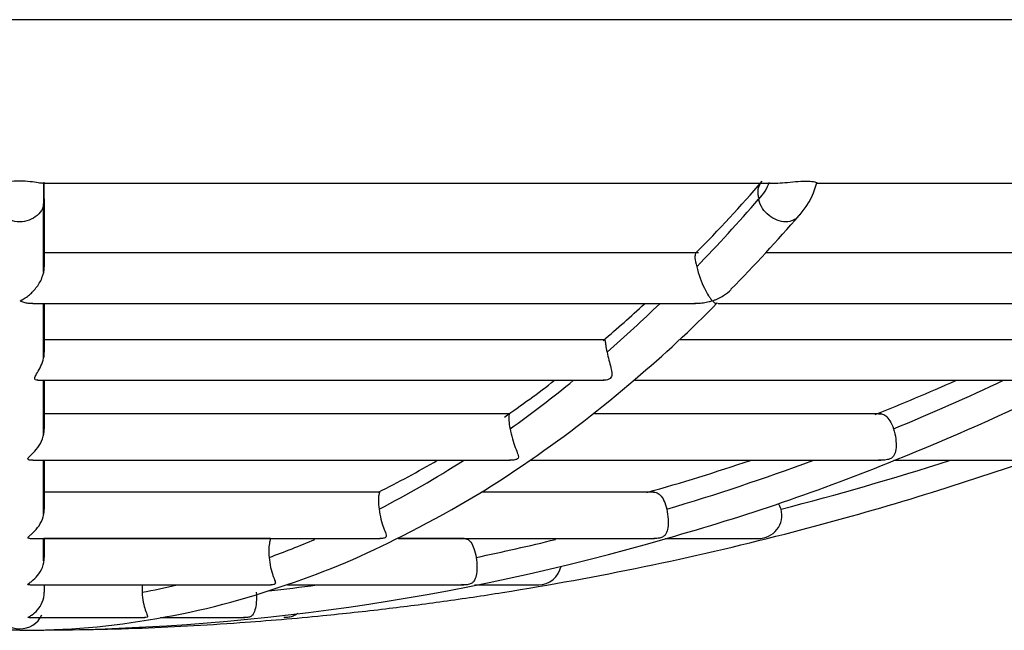
# Model space of a CAD drawing. Units: millimetres. Extents: x 20 to 203, y 5 to 287.
# Drawn here: x 89 to 96, y 197 to 202 of the extents above; entities that cross this region are included whole.
import ezdxf
from ezdxf.enums import TextEntityAlignment as Align

# ---------------------------------------------------------------- set-up
doc = ezdxf.new("R2010")
doc.units = ezdxf.units.MM
for name, color, linetype in [('Default', 7, 'Continuous'), ('DV1_Predeterminado', 7, 'Continuous'), ('Predeterminado', 7, 'Continuous')]:
    doc.layers.add(name, color=color, linetype=linetype)
doc.styles.add('SEACAD_Arial', font='arial.ttf')
doc.dimstyles.new('ISO', dxfattribs={"dimtxt": 2.4, "dimasz": 2.4, "dimexe": 1.2, "dimexo": 0, "dimgap": 1.2, "dimtad": 1, "dimdec": 0, "dimlfac": 50, "dimrnd": 10, "dimtxsty": 'SEACAD_Arial', "dimblk1": '_SE_FILLED', "dimblk2": '_SE_FILLED', "dimsah": 1, "dimcen": 1.2, "dimadec": 0, "dimazin": 0, "dimtfac": 1, "dimtdec": 0, "dimtmove": 0, "dimatfit": 3, "dimfxl": 1, "dimtolj": 1, "dimarcsym": 0})

# ---------------------------------------------------------------- blocks, each defined once
blk = doc.blocks.new('SE')
at = {"layer": 'DV1_Predeterminado', "color": 7, "linetype": 'Continuous'}
for p, q in [((100.0494, 201.5935), (77.2494, 201.5935)), ((88.8041, 200.3935), (94.1887, 200.3935)), ((88.8081, 200.232), (88.8081, 200.3957)), ((94.4854, 200.3935), (98.4315, 200.3935)), ((88.8122, 200.2775), (88.8122, 200.2741)), ((88.8122, 200.2741), (88.8122, 199.7776)), ((94.0555, 200.2741), (94.0587, 200.2775)), ((93.6133, 199.8796), (88.8078, 199.8796)), ((97.3286, 199.8796), (94.11, 199.8796)), ((88.7289, 199.5074), (93.5932, 199.5074)), ((88.8122, 199.5067), (88.8123, 199.1517)), ((93.7592, 199.5074), (97.3173, 199.5074)), ((92.9299, 199.2417), (88.8079, 199.2417)), ((96.1913, 199.2417), (93.4792, 199.2417)), ((88.7659, 198.9453), (92.9197, 198.9453)), ((88.8123, 198.9443), (88.8123, 198.5873)), ((93.147, 198.9453), (96.1891, 198.9453)), ((92.2254, 198.6972), (88.808, 198.6972)), ((94.9551, 198.6972), (92.85, 198.6972)), ((88.7276, 198.3572), (92.2319, 198.3572)), ((88.8123, 198.3551), (88.8123, 197.9971)), ((92.3806, 198.3572), (94.9524, 198.3572)), ((95.0472, 198.3572), (95.9846, 198.3572)), ((91.272, 198.1227), (88.809, 198.1227)), ((93.289, 198.1227), (92.0213, 198.1227)), ((88.7083, 197.7827), (91.2777, 197.7827)), ((90.4718, 197.7818), (88.8081, 197.7818)), ((88.8123, 197.7848), (88.8123, 197.643)), ((91.4108, 197.7827), (93.2921, 197.7827)), ((91.8951, 197.7818), (91.4267, 197.7818)), ((93.369, 197.7827), (94.0581, 197.7827)), ((88.709, 197.4418), (90.4772, 197.4418)), ((88.8123, 197.4411), (88.8123, 197.3865)), ((90.5987, 197.4418), (91.8921, 197.4418)), ((91.9693, 197.4418), (92.4416, 197.4418)), ((88.7027, 197.2006), (89.5508, 197.2006)), ((89.6652, 197.2006), (90.2844, 197.2006))]:
    blk.add_line(p, q, dxfattribs=at)
for centre, radius, start, end in [((7.9521, 200.3051), 80.8601, 359.980428, 0.066774), ((86.4252, 206.9751), 10.0875, 315.28114, 319.37552), ((93.8161, 200.5125), 0.3378, 315.91061, 340.61833), ((93.9404, 200.5314), 0.5587, 314.70059, 345.86121), ((88.6694, 200.2838), 0.1429, 357.45765, 359.99398), ((88.6693, 200.2681), 0.1431, 0.00472, 2.42947), ((84.7872, 208.3008), 12.2608, 315.96036, 319.10645), ((94.2308, 200.3129), 0.1795, 192.47352, 194.46003), ((94.2343, 200.3297), 0.1832, 194.5222, 196.57529), ((85.5336, 207.8047), 11.6748, 315.4427, 319.0669), ((87.048, 206.1197), 9.044, 310.44379, 313.01012), ((85.9571, 207.145), 10.6161, 311.15438, 313.98694), ((87.978, 205.1135), 8.0434, 310.01546, 315.8762), ((88.5273, 214.7231), 17.6197, 291.76372, 300.32448), ((87.2527, 205.7804), 8.6533, 304.78742, 307.81657), ((86.8887, 206.0563), 9.1831, 305.57652, 309.24247), ((87.4121, 205.581), 8.7664, 304.51828, 310.8836), ((88.5656, 214.5255), 17.0573, 291.83615, 293.99475), ((88.2386, 215.0939), 17.8551, 292.41113, 295.24637), ((88.0166, 204.6182), 7.263, 296.57026, 300.45028), ((87.6792, 204.916), 7.7953, 297.43066, 302.685), ((88.227, 204.3042), 7.2528, 296.30767, 304.92971), ((88.5656, 214.5255), 17.0573, 285.88579, 288.5658), ((88.3888, 214.7172), 17.4496, 286.62538, 290.33455), ((89.2107, 212.6848), 15.4738, 285.65673, 292.21223), ((88.6322, 219.6175), 22.3308, 284.4907, 287.79504), ((94.0559, 197.952), 0.1701, 15.37613, 31.08044), ((94.0558, 197.9521), 0.1701, 268.60005, 15.32683), ((88.8294, 202.7925), 5.6323, 288.26174, 297.63017), ((88.6634, 213.925), 16.8168, 269.99002, 286.31163), ((88.1804, 203.9393), 6.6972, 289.92642, 293.01406), ((88.4834, 214.4001), 17.1186, 281.79609, 283.79255), ((92.438, 197.6114), 0.1702, 270.31864, 349.18285), ((88.4101, 203.2746), 5.9937, 280.77449, 283.27991), ((88.7019, 202.7441), 5.6278, 279.58057, 289.64919), ((88.5312, 214.1594), 16.8732, 276.56378, 277.76896), ((88.6323, 197.2976), 0.1797, 205.34553, 334.65447), ((88.6669, 202.5901), 5.4822, 269.63917, 280.2089)]:
    blk.add_arc(centre, radius, start, end, dxfattribs=at)
for points, knots in [([(88.4612, 200.3935), (88.4616, 200.3935), (88.462, 200.3935), (88.47, 200.3933), (88.4814, 200.3948), (88.5128, 200.3997), (88.5321, 200.403), (88.5785, 200.4084), (88.605, 200.4104), (88.6585, 200.4104), (88.6854, 200.4084), (88.7318, 200.403), (88.7516, 200.3997), (88.783, 200.3948), (88.7947, 200.3933), (88.8028, 200.3935), (88.8033, 200.3935), (88.8038, 200.3936)], [0, 0, 0, 0, 0.008394, 0.008394, 0.171744, 0.171744, 0.335094, 0.335094, 0.498444, 0.498444, 0.661794, 0.661794, 0.825143, 0.825143, 0.988493, 0.988493, 1, 1, 1, 1]), ([(94.1808, 200.3937), (94.1814, 200.3937), (94.182, 200.3936), (94.2021, 200.3931), (94.2241, 200.3943), (94.273, 200.3985), (94.2988, 200.4014), (94.3523, 200.4063), (94.379, 200.4081), (94.4251, 200.4081), (94.4445, 200.4064), (94.4714, 200.4014), (94.4793, 200.3984), (94.4832, 200.3956), (94.4836, 200.395), (94.4835, 200.3946)], [0.12106, 0.12106, 0.12106, 0.12106, 0.125, 0.125, 0.25, 0.25, 0.375, 0.375, 0.5, 0.5, 0.625, 0.625, 0.75, 0.75, 0.7923311, 0.7923311, 0.7923311, 0.7923311]), ([(94.0569, 200.2838), (94.0542, 200.2942), (94.0525, 200.3049), (94.0512, 200.3253), (94.0515, 200.3353), (94.0555, 200.3628), (94.0615, 200.379), (94.0706, 200.393)], [0, 0, 0, 0, 0.0625, 0.0625, 0.125, 0.125, 0.2388348, 0.2388348, 0.2388348, 0.2388348]), ([(88.8123, 200.2681), (88.8123, 200.2577), (88.8112, 200.2469), (88.8065, 200.2265), (88.8031, 200.2165), (88.7896, 200.1874), (88.7764, 200.1698), (88.7428, 200.1401), (88.7229, 200.1284), (88.6793, 200.1124), (88.6557, 200.1083), (88.6088, 200.1083), (88.585, 200.1125), (88.5417, 200.1284), (88.5216, 200.1403), (88.4884, 200.1698), (88.4751, 200.1875), (88.457, 200.2262), (88.4523, 200.2472), (88.4523, 200.2681)], [0, 0, 0, 0, 0.0625, 0.0625, 0.125, 0.125, 0.25, 0.25, 0.375, 0.375, 0.5, 0.5, 0.625, 0.625, 0.75, 0.75, 0.875, 0.875, 1, 1, 1, 1]), ([(94.3391, 200.1397), (94.3309, 200.1319), (94.3214, 200.1254), (94.294, 200.1124), (94.2747, 200.1083), (94.234, 200.1083), (94.2124, 200.1125), (94.1707, 200.1284), (94.1502, 200.1403), (94.1137, 200.1698), (94.0975, 200.1875), (94.0718, 200.2262), (94.0623, 200.2472), (94.0569, 200.2681)], [0.2964449, 0.2964449, 0.2964449, 0.2964449, 0.375, 0.375, 0.5, 0.5, 0.625, 0.625, 0.75, 0.75, 0.875, 0.875, 1, 1, 1, 1]), ([(94.3462, 200.1471), (94.3484, 200.1497), (94.3505, 200.1523), (94.3545, 200.1579), (94.3564, 200.1608), (94.3581, 200.1639)], [0.72676637, 0.72676637, 0.72676637, 0.72676637, 0.75, 0.75, 0.77405874, 0.77405874, 0.77405874, 0.77405874]), ([(93.5956, 199.8769), (93.5948, 199.8762), (93.594, 199.8753), (93.5896, 199.8686), (93.5876, 199.8584), (93.5895, 199.8259), (93.5935, 199.8036), (93.601, 199.7776)], [0.7260129, 0.7260129, 0.7260129, 0.7260129, 0.75, 0.75, 0.875, 0.875, 1, 1, 1, 1]), ([(88.7295, 199.5082), (88.7184, 199.507), (88.7068, 199.5072), (88.6851, 199.51), (88.6751, 199.5122), (88.66, 199.5167), (88.655, 199.5184), (88.6475, 199.5214), (88.645, 199.5224), (88.6403, 199.5247), (88.6373, 199.526), (88.638, 199.5293), (88.6409, 199.5307), (88.6457, 199.5335), (88.6482, 199.5348), (88.6557, 199.5391), (88.6607, 199.5421), (88.6758, 199.5517), (88.6859, 199.5588), (88.7155, 199.5824), (88.7342, 199.6007), (88.7688, 199.644), (88.7844, 199.6689), (88.8068, 199.7227), (88.8132, 199.7515), (88.8122, 199.7776)], [0, 0, 0, 0, 0.10705, 0.10705, 0.196345, 0.196345, 0.240993, 0.240993, 0.263316, 0.263316, 0.28564, 0.28564, 0.307964, 0.307964, 0.330288, 0.330288, 0.374935, 0.374935, 0.46423, 0.46423, 0.64282, 0.64282, 0.82141, 0.82141, 1, 1, 1, 1]), ([(93.601, 199.7776), (93.6068, 199.7513), (93.6157, 199.7224), (93.6359, 199.6679), (93.6468, 199.6431), (93.6681, 199.5998), (93.6785, 199.5812), (93.6933, 199.5577), (93.698, 199.5507), (93.7048, 199.5412), (93.707, 199.5382), (93.7101, 199.534), (93.7111, 199.5326), (93.7126, 199.5298), (93.7135, 199.5282), (93.7084, 199.5251), (93.7048, 199.524), (93.6982, 199.5218), (93.6948, 199.5208), (93.6846, 199.5179), (93.6777, 199.5162), (93.6571, 199.5119), (93.6432, 199.5098), (93.6142, 199.5073), (93.5992, 199.507), (93.5844, 199.508)], [0, 0, 0, 0, 0.125, 0.125, 0.25, 0.25, 0.375, 0.375, 0.4375, 0.4375, 0.46875, 0.46875, 0.484375, 0.484375, 0.5, 0.5, 0.515625, 0.515625, 0.53125, 0.53125, 0.5625, 0.5625, 0.625, 0.625, 0.6937282, 0.6937282, 0.6937282, 0.6937282]), ([(93.7531, 199.5103), (93.7497, 199.507), (93.7452, 199.5066), (93.7367, 199.51), (93.7332, 199.5122), (93.7277, 199.5167), (93.7258, 199.5184), (93.7231, 199.5214), (93.7222, 199.5224), (93.7206, 199.5247), (93.7195, 199.526), (93.7234, 199.5293), (93.7271, 199.5307), (93.7336, 199.5335), (93.7369, 199.5348), (93.7468, 199.5391), (93.7533, 199.5421), (93.7727, 199.5517), (93.7853, 199.5588), (93.8179, 199.5799), (93.8369, 199.5949), (93.8539, 199.6122)], [0.2709695, 0.2709695, 0.2709695, 0.2709695, 0.375, 0.375, 0.4375, 0.4375, 0.46875, 0.46875, 0.484375, 0.484375, 0.5, 0.5, 0.515625, 0.515625, 0.53125, 0.53125, 0.5625, 0.5625, 0.625, 0.625, 0.7300949, 0.7300949, 0.7300949, 0.7300949]), ([(88.6326, 197.1081), (88.9445, 197.1103), (89.4434, 197.1149), (90.1994, 197.1571), (90.8078, 197.2087), (91.3065, 197.2631), (91.746, 197.3198), (92.3802, 197.4142), (93.2177, 197.5675), (94.1972, 197.7946), (95.1111, 198.049), (95.9344, 198.3137), (96.5684, 198.5442), (97.0545, 198.735), (97.4537, 198.8994), (97.94, 199.1126), (98.4044, 199.328), (98.6719, 199.4646), (98.7755, 199.5178)], [0, 0, 0, 0, 0.080844, 0.153669, 0.211734, 0.255696, 0.29652, 0.338107, 0.438446, 0.53917, 0.624635, 0.70883, 0.785645, 0.816886, 0.857743, 0.908518, 0.96921, 1, 1, 1, 1]), ([(88.808, 199.1086), (88.808, 199.1525), (88.808, 199.2643), (88.808, 199.4063), (88.808, 199.4996), (88.808, 199.5072)], [0, 0, 0, 0, 0.3147499, 0.9448923, 1, 1, 1, 1]), ([(92.922, 199.2408), (92.9231, 199.2414), (92.9239, 199.2417), (92.9272, 199.2418), (92.928, 199.2384), (92.93, 199.225), (92.931, 199.2149), (92.9355, 199.1876), (92.9388, 199.1706), (92.9434, 199.1517)], [0, 0, 0, 0, 0.081548, 0.081548, 0.3876987, 0.3876987, 0.6938493, 0.6938493, 1, 1, 1, 1]), ([(88.7653, 198.9467), (88.7621, 198.9457), (88.7591, 198.9453), (88.7484, 198.9453), (88.7423, 198.949), (88.7421, 198.9649), (88.748, 198.9769), (88.7636, 199.0041), (88.7731, 199.0198), (88.7905, 199.054), (88.7985, 199.0728), (88.8098, 199.1123), (88.8129, 199.1327), (88.8123, 199.1517)], [0, 0, 0, 0, 0.06813, 0.06813, 0.254504, 0.254504, 0.440878, 0.440878, 0.627252, 0.627252, 0.813626, 0.813626, 1, 1, 1, 1]), ([(92.9434, 199.1517), (92.9469, 199.1328), (92.9516, 199.1123), (92.9613, 199.073), (92.9663, 199.0542), (92.9745, 199.0198), (92.9777, 199.0043), (92.9782, 198.9768), (92.9749, 198.965), (92.956, 198.9491), (92.9405, 198.9453), (92.9211, 198.9453), (92.9179, 198.9454), (92.9147, 198.9457)], [0, 0, 0, 0, 0.1924666, 0.1924666, 0.3849332, 0.3849332, 0.5773997, 0.5773997, 0.7698663, 0.7698663, 0.9623329, 0.9623329, 1, 1, 1, 1]), ([(88.808, 198.5449), (88.808, 198.5525), (88.808, 198.6054), (88.808, 198.7197), (88.808, 198.8496), (88.808, 198.9229), (88.808, 198.9449)], [0, 0, 0, 0, 0.0564607, 0.4579982, 0.8459884, 1, 1, 1, 1]), ([(92.2242, 198.6972), (92.2245, 198.6973), (92.2246, 198.6972), (92.225, 198.6958), (92.2236, 198.6911), (92.2218, 198.6742), (92.2214, 198.6621), (92.2238, 198.6298), (92.2266, 198.6096), (92.2313, 198.5873)], [0, 0, 0, 0, 0.0671436, 0.0671436, 0.3780957, 0.3780957, 0.6890479, 0.6890479, 1, 1, 1, 1]), ([(94.9383, 198.696), (94.9451, 198.6972), (94.951, 198.6975), (94.9687, 198.6958), (94.9789, 198.6911), (94.9997, 198.6742), (95.0097, 198.6621), (95.0291, 198.6298), (95.0383, 198.6096), (95.0459, 198.5873)], [0, 0, 0, 0, 0.1322483, 0.1322483, 0.4214989, 0.4214989, 0.7107494, 0.7107494, 1, 1, 1, 1]), ([(88.7275, 198.3584), (88.7256, 198.3581), (88.7238, 198.3578), (88.7148, 198.3569), (88.7078, 198.3571), (88.6963, 198.3597), (88.6919, 198.3623), (88.6915, 198.3705), (88.6958, 198.376), (88.7071, 198.3877), (88.7141, 198.3942), (88.7356, 198.4151), (88.7506, 198.4313), (88.7781, 198.4694), (88.7904, 198.491), (88.8079, 198.5381), (88.8129, 198.5635), (88.8123, 198.5873)], [0, 0, 0, 0, 0.025083, 0.025083, 0.122575, 0.122575, 0.220067, 0.220067, 0.317558, 0.317558, 0.41505, 0.41505, 0.610033, 0.610033, 0.805017, 0.805017, 1, 1, 1, 1]), ([(92.2313, 198.5873), (92.2352, 198.5636), (92.2412, 198.5382), (92.2549, 198.4909), (92.2625, 198.4692), (92.2769, 198.4311), (92.2837, 198.415), (92.2909, 198.3939), (92.2927, 198.3875), (92.2928, 198.3757), (92.2908, 198.3704), (92.2784, 198.3622), (92.2684, 198.3596), (92.2483, 198.3572), (92.238, 198.357), (92.2278, 198.3575)], [0, 0, 0, 0, 0.201933, 0.201933, 0.403865, 0.403865, 0.605798, 0.605798, 0.706764, 0.706764, 0.807731, 0.807731, 0.908697, 0.908697, 1, 1, 1, 1]), ([(95.0459, 198.5873), (95.0533, 198.5636), (95.0587, 198.5382), (95.0648, 198.4909), (95.0656, 198.4692), (95.063, 198.4311), (95.0599, 198.415), (95.0507, 198.3939), (95.0468, 198.3875), (95.0357, 198.3757), (95.0281, 198.3704), (95.0071, 198.3622), (94.9943, 198.3596), (94.9692, 198.3571), (94.9565, 198.3569), (94.9415, 198.3578), (94.939, 198.358), (94.9365, 198.3582)], [0, 0, 0, 0, 0.196091, 0.196091, 0.392182, 0.392182, 0.588274, 0.588274, 0.686319, 0.686319, 0.784365, 0.784365, 0.882411, 0.882411, 0.980456, 0.980456, 1, 1, 1, 1]), ([(88.8079, 197.958), (88.8079, 197.9974), (88.808, 198.0792), (88.808, 198.2168), (88.808, 198.3177), (88.808, 198.3552)], [0, 0, 0, 0, 0.305502, 0.744055, 1, 1, 1, 1]), ([(91.2704, 198.1226), (91.2719, 198.1229), (91.2722, 198.1223), (91.2717, 198.1178), (91.2695, 198.1113), (91.2662, 198.091), (91.2649, 198.0774), (91.2651, 198.042), (91.2667, 198.0203), (91.2703, 197.9971)], [0, 0, 0, 0, 0.136039, 0.136039, 0.424026, 0.424026, 0.712013, 0.712013, 1, 1, 1, 1]), ([(93.2845, 198.1226), (93.2915, 198.123), (93.2975, 198.1223), (93.3147, 198.1178), (93.3243, 198.1113), (93.343, 198.091), (93.3518, 198.0774), (93.3682, 198.042), (93.3756, 198.0203), (93.3813, 197.9971)], [0, 0, 0, 0, 0.1372731, 0.1372731, 0.4248488, 0.4248488, 0.7124244, 0.7124244, 1, 1, 1, 1]), ([(88.7076, 197.7828), (88.7057, 197.7827), (88.7039, 197.7827), (88.6964, 197.783), (88.692, 197.7845), (88.6915, 197.7904), (88.6956, 197.7948), (88.7068, 197.8047), (88.7138, 197.8103), (88.7352, 197.829), (88.7502, 197.8439), (88.7777, 197.88), (88.79, 197.9008), (88.8077, 197.9471), (88.8128, 197.9726), (88.8123, 197.9971)], [0, 0, 0, 0, 0.031974, 0.031974, 0.139533, 0.139533, 0.247091, 0.247091, 0.354649, 0.354649, 0.569766, 0.569766, 0.784883, 0.784883, 1, 1, 1, 1]), ([(91.2703, 197.9971), (91.2731, 197.9728), (91.278, 197.9473), (91.2897, 197.9006), (91.2963, 197.8798), (91.3091, 197.8438), (91.3153, 197.8289), (91.3214, 197.8101), (91.323, 197.8045), (91.3225, 197.7946), (91.3202, 197.7903), (91.3073, 197.7844), (91.2973, 197.783), (91.2828, 197.7826), (91.2787, 197.7827), (91.2746, 197.7829)], [0, 0, 0, 0, 0.213392, 0.213392, 0.426785, 0.426785, 0.640177, 0.640177, 0.746873, 0.746873, 0.853569, 0.853569, 0.960266, 0.960266, 1, 1, 1, 1]), ([(93.3813, 197.9971), (93.3868, 197.9728), (93.3902, 197.9473), (93.3926, 197.9006), (93.3917, 197.8798), (93.3863, 197.8438), (93.3821, 197.8289), (93.3713, 197.8101), (93.367, 197.8045), (93.3549, 197.7946), (93.3469, 197.7903), (93.3253, 197.7844), (93.3124, 197.783), (93.2951, 197.7826), (93.2903, 197.7827), (93.2855, 197.7829)], [0, 0, 0, 0, 0.213163, 0.213163, 0.426326, 0.426326, 0.639489, 0.639489, 0.74607, 0.74607, 0.852651, 0.852651, 0.959233, 0.959233, 1, 1, 1, 1]), ([(90.4688, 197.7816), (90.47, 197.7818), (90.4708, 197.7819), (90.473, 197.7814), (90.473, 197.78), (90.4715, 197.7733), (90.4686, 197.7653), (90.4637, 197.7424), (90.4615, 197.7272), (90.4598, 197.6895), (90.4604, 197.667), (90.4629, 197.643)], [0, 0, 0, 0, 0.0500732, 0.0500732, 0.185777, 0.185777, 0.4571847, 0.4571847, 0.7285923, 0.7285923, 1, 1, 1, 1]), ([(91.8784, 197.7807), (91.885, 197.7816), (91.8909, 197.782), (91.9033, 197.7814), (91.9094, 197.78), (91.9259, 197.7733), (91.9349, 197.7653), (91.9517, 197.7424), (91.9595, 197.7272), (91.9731, 197.6895), (91.9789, 197.667), (91.983, 197.643)], [0, 0, 0, 0, 0.089775, 0.089775, 0.219807, 0.219807, 0.479871, 0.479871, 0.739936, 0.739936, 1, 1, 1, 1]), ([(88.7086, 197.4429), (88.7064, 197.4425), (88.7043, 197.4422), (88.6966, 197.4415), (88.6921, 197.442), (88.6913, 197.446), (88.6953, 197.4494), (88.7064, 197.4577), (88.7134, 197.4626), (88.7348, 197.4794), (88.7498, 197.4931), (88.7773, 197.5273), (88.7897, 197.5474), (88.8075, 197.5928), (88.8127, 197.6181), (88.8123, 197.643)], [0, 0, 0, 0, 0.03626, 0.03626, 0.143342, 0.143342, 0.250424, 0.250424, 0.357506, 0.357506, 0.571671, 0.571671, 0.785835, 0.785835, 1, 1, 1, 1]), ([(90.4629, 197.643), (90.4649, 197.6183), (90.4689, 197.5929), (90.479, 197.5472), (90.485, 197.5271), (90.4965, 197.493), (90.5023, 197.4793), (90.5078, 197.4624), (90.5091, 197.4576), (90.5082, 197.4493), (90.5056, 197.4459), (90.4933, 197.4422), (90.485, 197.4416), (90.476, 197.4419)], [0, 0, 0, 0, 0.225699, 0.225699, 0.451398, 0.451398, 0.677097, 0.677097, 0.789946, 0.789946, 0.902795, 0.902795, 1, 1, 1, 1]), ([(91.983, 197.643), (91.9868, 197.6183), (91.9886, 197.5929), (91.9882, 197.5472), (91.986, 197.5271), (91.9785, 197.493), (91.9735, 197.4793), (91.9615, 197.4624), (91.9569, 197.4576), (91.9442, 197.4493), (91.9358, 197.4459), (91.9138, 197.4419), (91.9009, 197.4415), (91.8838, 197.4423), (91.8791, 197.4426), (91.8745, 197.4431)], [0, 0, 0, 0, 0.213418, 0.213418, 0.426837, 0.426837, 0.640255, 0.640255, 0.746964, 0.746964, 0.853674, 0.853674, 0.960383, 0.960383, 1, 1, 1, 1]), ([(88.7014, 197.2019), (88.6965, 197.2007), (88.6926, 197.2002), (88.691, 197.2017), (88.6946, 197.204), (88.7054, 197.2103), (88.7123, 197.2143), (88.7337, 197.2287), (88.7489, 197.2411), (88.7767, 197.2729), (88.7892, 197.2921), (88.8072, 197.3364), (88.8125, 197.3614), (88.8123, 197.3865)], [0, 0, 0, 0, 0.100684, 0.100684, 0.213098, 0.213098, 0.325513, 0.325513, 0.550342, 0.550342, 0.775171, 0.775171, 1, 1, 1, 1]), ([(89.5306, 197.3865), (89.5316, 197.3616), (89.5347, 197.3365), (89.5433, 197.2919), (89.5486, 197.2727), (89.5593, 197.2409), (89.5646, 197.2285), (89.5696, 197.2142), (89.5707, 197.2102), (89.5691, 197.2039), (89.5659, 197.2017), (89.5559, 197.2006), (89.5524, 197.2005), (89.5486, 197.2007)], [0, 0, 0, 0, 0.237598, 0.237598, 0.475195, 0.475195, 0.712793, 0.712793, 0.831591, 0.831591, 0.95039, 0.95039, 1, 1, 1, 1]), ([(90.3681, 197.3865), (90.3701, 197.3616), (90.3701, 197.3365), (90.3669, 197.2919), (90.3636, 197.2727), (90.3542, 197.2409), (90.3484, 197.2285), (90.3354, 197.2142), (90.3304, 197.2102), (90.3169, 197.2039), (90.308, 197.2017), (90.2901, 197.2005), (90.2831, 197.2005), (90.2759, 197.2009)], [0, 0, 0, 0, 0.233169, 0.233169, 0.466338, 0.466338, 0.699507, 0.699507, 0.816091, 0.816091, 0.932676, 0.932676, 1, 1, 1, 1]), ([(90.6743, 197.2316), (90.6679, 197.2269), (90.6612, 197.2227), (90.6449, 197.2142), (90.6351, 197.2102), (90.6133, 197.2039), (90.601, 197.2017), (90.5828, 197.2006), (90.5772, 197.2005), (90.5718, 197.2007)], [0, 0, 0, 0, 0.242336, 0.242336, 0.551328, 0.551328, 0.860319, 0.860319, 1, 1, 1, 1])]:
    blk.add_open_spline(points, degree=3, knots=knots, dxfattribs=at)
for points in [[(88.808, 199.7365), (88.808, 199.7862), (88.808, 199.9539), (88.808, 200.2396)], [(88.8077, 197.6177), (88.8077, 197.6519), (88.8078, 197.7058), (88.8078, 197.7794)], [(89.531, 197.4427), (89.5298, 197.4254), (89.5295, 197.4062), (89.5306, 197.3865)]]:
    blk.add_open_spline(points, degree=3, dxfattribs=at)
blk = doc.blocks.new('DMBLK18')
at = {"layer": 'Default', "linetype": 'Continuous'}
for points in [[(72.8538, 194.7081), (73.6538, 194.7081), (73.2538, 197.1081)], [(72.8538, 189.6966), (73.2538, 187.2966), (73.6538, 189.6966)]]:
    blk.add_hatch(color=7, dxfattribs=at).paths.add_polyline_path(points)
at = {"layer": 'Default', "color": 7, "linetype": 'Continuous'}
for p, q in [((88.6323, 197.1081), (72.0538, 197.1081)), ((73.2538, 197.1081), (73.2538, 187.2966)), ((128.3619, 187.2966), (72.0538, 187.2966))]:
    blk.add_line(p, q, dxfattribs=at)
at = {"layer": 'Default', "color": 7, "linetype": 'Continuous', "style": 'SEACAD_Arial'}
blk.add_text('480', height=2.4, rotation=90, dxfattribs=at).set_placement((70.2538, 189.385), align=Align.TOP_LEFT)
blk = doc.blocks.new('_SE_FILLED')
at = {"color": 0}
blk.add_line((0, 0), (-1, 0), dxfattribs=at)
blk.add_solid([(0, 0), (-1, -0.1665), (-1, 0.1665), (0, 0)], dxfattribs=at)

msp = doc.modelspace()

# ---------------------------------------------------------------- block references
at = {"layer": 'Predeterminado'}
msp.add_blockref('SE', (0, 0), dxfattribs=at)

# ---------------------------------------------------------------- dimensions: what is measured, and where the dimension line sits
at = {"layer": 'Default', "color": 7, "linetype": 'Continuous'}
dim = msp.add_linear_dim(base=(73.25379, 187.29664), p1=(88.63235, 197.10805), p2=(128.36189, 187.29664), angle=90, text='\\A1;\\L480,00000000\\l', dimstyle='ISO', override={"dimdec": 2, "dimrnd": 0, "dimtdec": 2}, dxfattribs=at)
dim.commit()
dim.dimension.update_dxf_attribs({"geometry": 'DMBLK18', "text_midpoint": (73.25379, 192.20235), "dimtype": 160})

doc.saveas('drawing.dxf')
